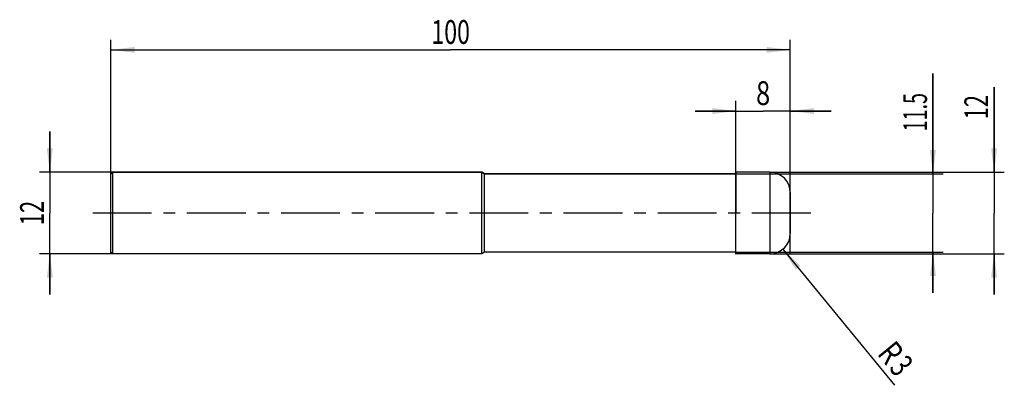
# Model space of a CAD drawing. Units: millimetres. Extents: x -13 to 132, y -25 to 28.
import ezdxf
from ezdxf.enums import TextEntityAlignment as Align

# ---------------------------------------------------------------- set-up
doc = ezdxf.new("R2010")
doc.units = ezdxf.units.MM
doc.header["$LTSCALE"] = 23.1
doc.linetypes.add('CENTER', pattern=[0.6, 0.375, -0.075, 0.075, -0.075])
doc.layers.get('0').update_dxf_attribs({"linetype": 'CONTINUOUS'})
for name, color, linetype in [('_03_2D_ZEICHNUNG_BEMASSUNGEN', 7, 'CONTINUOUS'), ('_21_KURVEN', 7, 'CONTINUOUS'), ('_30_VOLUMEN', 7, 'CONTINUOUS'), ('BG_STARTBEZUEGE', 7, 'CONTINUOUS'), ('CUT', 7, 'CONTINUOUS'), ('NOCUT', 7, 'CONTINUOUS')]:
    doc.layers.add(name, color=color, linetype=linetype)
doc.styles.get("Standard").update_dxf_attribs({"font": 'SIMPLEX.SHX', "width": 0.7})
doc.dimstyles.new('DIMSTYLE_1', dxfattribs={"dimtxt": 3.5, "dimasz": 3.5, "dimexe": 1.5, "dimexo": 0, "dimgap": 0.875, "dimtad": 1, "dimdsep": 46, "dimtxsty": 'STANDARD', "dimblk": '_FILLED', "dimblk1": '_FILLED', "dimblk2": '_FILLED', "dimcen": 0.09, "dimclrt": 2, "dimazin": 2, "dimtp": 0.2, "dimtm": 0.2, "dimtfac": 1, "dimtofl": 0, "dimtmove": 0, "dimatfit": 3, "dimldrblk": '_FILLED', "dimfxl": 1, "dimtolj": 1, "dimarcsym": 0})
doc.dimstyles.new('DIMSTYLE_2', dxfattribs={"dimtxt": 3.5, "dimasz": 3.5, "dimexe": 1.5, "dimexo": 0, "dimgap": 0.875, "dimtad": 1, "dimdsep": 46, "dimtxsty": 'STANDARD', "dimblk": '_FILLED', "dimblk1": '_FILLED', "dimblk2": '_FILLED', "dimcen": 0.09, "dimclrt": 2, "dimazin": 2, "dimtp": 0.3, "dimtm": 0.3, "dimtfac": 1, "dimtofl": 0, "dimtmove": 0, "dimatfit": 3, "dimldrblk": '_FILLED', "dimfxl": 1, "dimtolj": 1, "dimarcsym": 0})
doc.dimstyles.new('DIMSTYLE_3', dxfattribs={"dimtxt": 3.5, "dimasz": 3.5, "dimexe": 1.5, "dimexo": 0, "dimtad": 1, "dimdsep": 46, "dimtxsty": 'STANDARD', "dimblk": '_FILLED', "dimblk1": '_FILLED', "dimblk2": '_FILLED', "dimcen": 0.09, "dimclrt": 2, "dimazin": 2, "dimtp": 0.1, "dimtm": 0.1, "dimtfac": 1, "dimtofl": 0, "dimtmove": 0, "dimatfit": 3, "dimldrblk": '_FILLED', "dimfxl": 1, "dimtolj": 1, "dimarcsym": 0})

# ---------------------------------------------------------------- blocks, each defined once
blk = doc.blocks.new('_FILLED')
at = {"color": 0, "linetype": 'BYBLOCK'}
blk.add_solid([(0, 0), (-1, 0.125), (-1, -0.125)], dxfattribs=at)
blk = doc.blocks.new('*D0')
at = {"layer": '_03_2D_ZEICHNUNG_BEMASSUNGEN', "color": 7, "linetype": 'CONTINUOUS'}
for p, q in [((-9, 6), (-9, 12)), ((-9, 12), (-9, 0)), ((0.25, 6), (-10.5, 6)), ((-9, -12), (-9, 0)), ((0.25, -6), (-10.5, -6)), ((-9, -6), (-9, -12))]:
    blk.add_line(p, q, dxfattribs=at)
at = {"layer": '_03_2D_ZEICHNUNG_BEMASSUNGEN', "color": 7, "linetype": 'CONTINUOUS', "xscale": 3.5, "yscale": 3.5, "zscale": 3.5}
for p, rotation in [((-9, 6), 270), ((-9, -6), 90)]:
    blk.add_blockref('_FILLED', p, dxfattribs=dict(at, rotation=rotation))
at = {"layer": '_03_2D_ZEICHNUNG_BEMASSUNGEN', "color": 2, "linetype": 'CONTINUOUS', "width": 0.678571}
blk.add_text('12', height=3.5, rotation=90, dxfattribs=at).set_placement((-9.875, 0), align=Align.CENTER)
blk = doc.blocks.new('*D1')
at = {"layer": '_03_2D_ZEICHNUNG_BEMASSUNGEN', "color": 7, "linetype": 'CONTINUOUS'}
for p, q in [((130, 6), (130, 18.52)), ((130, 18.52), (130, 0)), ((97, 6), (131.5, 6)), ((130, -12), (130, 0)), ((97, -6), (131.5, -6)), ((130, -6), (130, -12))]:
    blk.add_line(p, q, dxfattribs=at)
at = {"layer": '_03_2D_ZEICHNUNG_BEMASSUNGEN', "color": 7, "linetype": 'CONTINUOUS', "xscale": 3.5, "yscale": 3.5, "zscale": 3.5}
for p, rotation in [((130, 6), 270), ((130, -6), 90)]:
    blk.add_blockref('_FILLED', p, dxfattribs=dict(at, rotation=rotation))
at = {"layer": '_03_2D_ZEICHNUNG_BEMASSUNGEN', "color": 2, "linetype": 'CONTINUOUS', "width": 0.678571}
blk.add_text('12', height=3.5, rotation=90, dxfattribs=at).set_placement((129.12, 13.77))
blk = doc.blocks.new('*D2')
at = {"layer": '_03_2D_ZEICHNUNG_BEMASSUNGEN', "color": 7, "linetype": 'CONTINUOUS'}
for p, q in [((121, 5.75), (121, 20.52)), ((121, 20.52), (121, 0)), ((92, 5.75), (122.5, 5.75)), ((121, -11.75), (121, 0)), ((92, -5.75), (122.5, -5.75)), ((121, -5.75), (121, -11.75))]:
    blk.add_line(p, q, dxfattribs=at)
at = {"layer": '_03_2D_ZEICHNUNG_BEMASSUNGEN', "color": 7, "linetype": 'CONTINUOUS', "xscale": 3.5, "yscale": 3.5, "zscale": 3.5}
for p, rotation in [((121, 5.75), 270), ((121, -5.75), 90)]:
    blk.add_blockref('_FILLED', p, dxfattribs=dict(at, rotation=rotation))
at = {"layer": '_03_2D_ZEICHNUNG_BEMASSUNGEN', "color": 2, "linetype": 'CONTINUOUS', "width": 0.607143}
blk.add_text('11.5', height=3.5, rotation=90, dxfattribs=at).set_placement((120.12, 12.02))
blk = doc.blocks.new('*D3')
at = {"layer": '_03_2D_ZEICHNUNG_BEMASSUNGEN', "color": 7, "linetype": 'CONTINUOUS'}
for p, q in [((0, -6.05), (0, 25.5)), ((100, -6.05), (100, 25.5)), ((0, 24), (50, 24)), ((100, 24), (50, 24))]:
    blk.add_line(p, q, dxfattribs=at)
at = {"layer": '_03_2D_ZEICHNUNG_BEMASSUNGEN', "color": 7, "linetype": 'CONTINUOUS', "xscale": 3.5, "yscale": 3.5, "zscale": 3.5, "rotation": 180}
blk.add_blockref('_FILLED', (0, 24), dxfattribs=at)
at = {"layer": '_03_2D_ZEICHNUNG_BEMASSUNGEN', "color": 7, "linetype": 'CONTINUOUS', "xscale": 3.5, "yscale": 3.5, "zscale": 3.5}
blk.add_blockref('_FILLED', (100, 24), dxfattribs=at)
at = {"layer": '_03_2D_ZEICHNUNG_BEMASSUNGEN', "color": 2, "linetype": 'CONTINUOUS', "width": 0.714286}
blk.add_text('100', height=3.5, dxfattribs=at).set_placement((50, 24.88), align=Align.CENTER)
blk = doc.blocks.new('*D4')
at = {"layer": '_03_2D_ZEICHNUNG_BEMASSUNGEN', "color": 7, "linetype": 'CONTINUOUS'}
for p, q in [((92, -6.05), (92, 16.5)), ((100, -6.05), (100, 16.5)), ((92, 15), (86, 15)), ((86, 15), (96, 15)), ((106, 15), (96, 15)), ((100, 15), (106, 15))]:
    blk.add_line(p, q, dxfattribs=at)
at = {"layer": '_03_2D_ZEICHNUNG_BEMASSUNGEN', "color": 7, "linetype": 'CONTINUOUS', "xscale": 3.5, "yscale": 3.5, "zscale": 3.5}
blk.add_blockref('_FILLED', (92, 15), dxfattribs=at)
at = {"layer": '_03_2D_ZEICHNUNG_BEMASSUNGEN', "color": 7, "linetype": 'CONTINUOUS', "xscale": 3.5, "yscale": 3.5, "zscale": 3.5, "rotation": 180}
blk.add_blockref('_FILLED', (100, 15), dxfattribs=at)
at = {"layer": '_03_2D_ZEICHNUNG_BEMASSUNGEN', "color": 2, "linetype": 'CONTINUOUS', "width": 0.785714}
blk.add_text('8', height=3.5, dxfattribs=at).set_placement((96, 15.88), align=Align.CENTER)
blk = doc.blocks.new('*D5')
at = {"layer": '_03_2D_ZEICHNUNG_BEMASSUNGEN', "color": 7, "linetype": 'CONTINUOUS'}
blk.add_line((98.9, -5.32), (115.33, -25.34), dxfattribs=at)
at = {"layer": '_03_2D_ZEICHNUNG_BEMASSUNGEN', "color": 7, "linetype": 'CONTINUOUS', "xscale": 3.5, "yscale": 3.5, "zscale": 3.5, "rotation": 129.3653053106}
blk.add_blockref('_FILLED', (98.9, -5.32), dxfattribs=at)
at = {"layer": '_03_2D_ZEICHNUNG_BEMASSUNGEN', "color": 2, "linetype": 'CONTINUOUS'}
for s, width, p in [('R', 0.785714, (112.68, -20.73)), ('3', 0.714286, (114.42, -22.85))]:
    blk.add_text(s, height=3.5, rotation=-50.6347, dxfattribs=dict(at, width=width)).set_placement(p)

msp = doc.modelspace()

# ---------------------------------------------------------------- linework, layer by layer
at = {"color": 4, "linetype": 'CONTINUOUS'}
msp.add_line((92, -6), (92, 6), dxfattribs=at)
at = {"layer": '_21_KURVEN', "color": 5, "linetype": 'CONTINUOUS'}
msp.add_line((97, 6), (92, 6), dxfattribs=at)
msp.add_arc((97, 3), 3, 0, 90, dxfattribs=at)
at = {"layer": '_30_VOLUMEN', "color": 4, "linetype": 'CONTINUOUS'}
for p, q in [((0.25, 6), (0, 5.75)), ((0.25, -6), (0.25, 6)), ((54.567, 6), (0.25, 6)), ((54.567, -6), (54.567, 6)), ((55, 5.75), (54.567, 6)), ((97, 6), (92, 6)), ((0, -5.75), (0, 5.75)), ((55, -5.75), (55, 5.75)), ((92, 5.75), (55, 5.75)), ((100, 3), (100, -3)), ((0.25, -6), (0, -5.75)), ((55, -5.75), (54.567, -6)), ((92, -5.75), (55, -5.75)), ((54.567, -6), (0.25, -6)), ((97, -6), (92, -6))]:
    msp.add_line(p, q, dxfattribs=at)
at = {"layer": '_30_VOLUMEN', "color": 7, "linetype": 'CONTINUOUS'}
msp.add_line((97, 6), (97, -6), dxfattribs=at)
at = {"layer": '_30_VOLUMEN', "color": 4, "linetype": 'CONTINUOUS'}
for centre, start, end in [((97, 3), 0, 90), ((97, -3), 270, 360)]:
    msp.add_arc(centre, 3, start, end, dxfattribs=at)
at = {"layer": 'BG_STARTBEZUEGE', "color": 7, "linetype": 'CENTER'}
msp.add_line((103, 0), (-3, 0), dxfattribs=at)
at = {"layer": 'CUT', "color": 1, "linetype": 'CONTINUOUS'}
for p, q in [((97, 6), (92, 6)), ((92, 6), (92, 0)), ((100, 0), (100, 3))]:
    msp.add_line(p, q, dxfattribs=at)
msp.add_arc((97, 3), 3, 0, 90, dxfattribs=at)
at = {"layer": 'NOCUT', "color": 7, "linetype": 'CONTINUOUS'}
for p, q in [((0, 5.75), (0.25, 6)), ((0.25, 6), (54.567, 6)), ((54.567, 6), (55, 5.75)), ((0, 0), (0, 5.75)), ((55, 5.75), (92, 5.75)), ((92, 0), (92, 5.75))]:
    msp.add_line(p, q, dxfattribs=at)

# ---------------------------------------------------------------- dimensions: what is measured, and where the dimension line sits
at = {"layer": '_03_2D_ZEICHNUNG_BEMASSUNGEN', "color": 7, "linetype": 'CONTINUOUS'}
dim = msp.add_linear_dim(base=(100, 24), p1=(0, -6.048), p2=(100, -6.048), dimstyle='DIMSTYLE_2', dxfattribs=at)
dim.commit()
dim.dimension.update_dxf_attribs({"geometry": '*D3', "text_midpoint": (49.5, 24), "dimtype": 160})
for base, p1, p2, angle, picture, middle in [((121, 5.75), (92, -5.75), (92, 5.75), 90, '*D2', (121, 15.767)), ((92, 15), (100, -6.048), (92, -6.048), 180, '*D4', (95.5, 15)), ((130, 6), (97, -6), (97, 6), 90, '*D1', (130, 15.647)), ((-9, 6), (0.25, -6), (0.25, 6), 90, '*D0', (-9, -0.5))]:
    dim = msp.add_linear_dim(base=base, p1=p1, p2=p2, angle=angle, dimstyle='DIMSTYLE_1', dxfattribs=at)
    dim.commit()
    dim.dimension.update_dxf_attribs({"geometry": picture, "text_midpoint": middle, "dimtype": 160})
dim = msp.add_radius_dim(center=(97, -3), mpoint=(98.903, -5.319), text='R<>', dimstyle='DIMSTYLE_3', override={"dimpost": '<>'}, dxfattribs=at)
dim.commit()
dim.dimension.update_dxf_attribs({"geometry": '*D5', "text_midpoint": (115.694, -21.648), "dimtype": 164})

doc.saveas('drawing.dxf')
